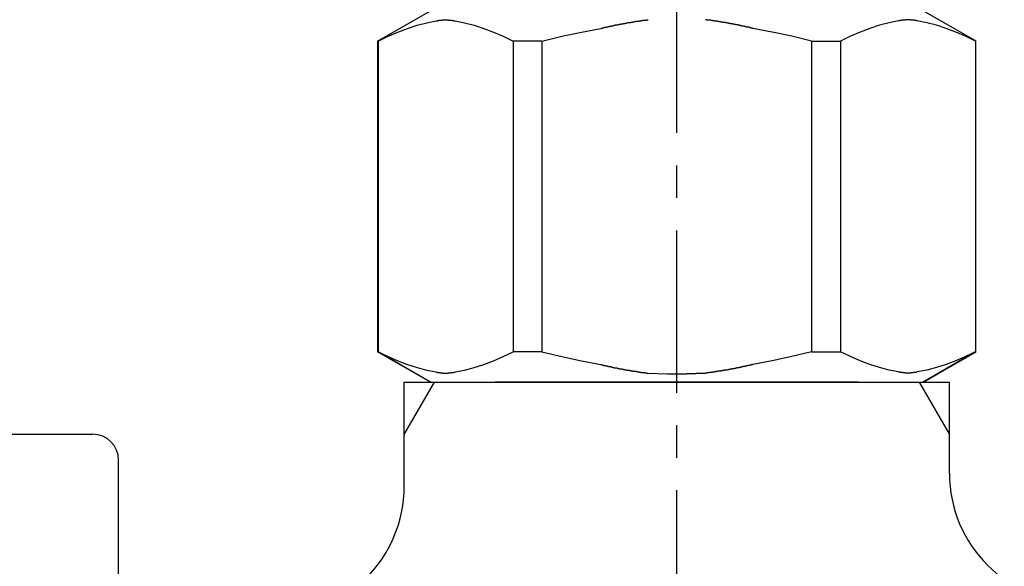
# Model space of a CAD drawing. Extents: x 0 to 4200, y 0 to 2970.
# Drawn here: x 3025 to 3063, y 1224 to 1245 of the extents above; entities that cross this region are included whole.
import ezdxf

# ---------------------------------------------------------------- set-up
doc = ezdxf.new("R2010")
doc.units = 0
doc.linetypes.add('CENTER1', pattern=[10, 6.25, -1.25, 1.25, -1.25])
doc.layers.add('_0-2_', color=7, linetype='CONTINUOUS')
doc.layers.add('中心線', color=1, linetype='CENTER1')

msp = doc.modelspace()

# ---------------------------------------------------------------- linework, layer by layer
at = {"layer": '_0-2_', "color": 5, "linetype": 'CONTINUOUS'}
for p, q in [((3038.474, 1244.125), (3040.509, 1245.3)), ((3061.526, 1244.125), (3059.491, 1245.3)), ((3039.631, 1244.618), (3040.001, 1244.737)), ((3039.631, 1244.618), (3040.001, 1244.737)), ((3040.001, 1244.737), (3040.368, 1244.833)), ((3040.368, 1244.833), (3040.736, 1244.906)), ((3041.458, 1244.906), (3041.825, 1244.833)), ((3041.825, 1244.833), (3042.193, 1244.737)), ((3042.193, 1244.737), (3042.562, 1244.618)), ((3057.807, 1244.737), (3057.438, 1244.618)), ((3058.175, 1244.833), (3057.807, 1244.737)), ((3058.542, 1244.906), (3058.175, 1244.833)), ((3059.632, 1244.833), (3059.264, 1244.906)), ((3059.999, 1244.737), (3059.632, 1244.833)), ((3060.369, 1244.618), (3059.999, 1244.737)), ((3060.369, 1244.618), (3059.999, 1244.737)), ((3038.5, 1244.125), (3038.883, 1244.313)), ((3038.5, 1244.125), (3038.883, 1244.313)), ((3038.883, 1244.313), (3039.259, 1244.477)), ((3038.883, 1244.313), (3039.259, 1244.477)), ((3039.259, 1244.477), (3039.631, 1244.618)), ((3039.259, 1244.477), (3039.631, 1244.618)), ((3042.562, 1244.618), (3042.934, 1244.477)), ((3042.934, 1244.477), (3043.31, 1244.313)), ((3043.31, 1244.313), (3043.693, 1244.125)), ((3044.807, 1244.125), (3045.573, 1244.313)), ((3045.573, 1244.313), (3046.325, 1244.477)), ((3046.325, 1244.477), (3047.069, 1244.618)), ((3053.675, 1244.477), (3052.931, 1244.618)), ((3054.427, 1244.313), (3053.675, 1244.477)), ((3055.193, 1244.125), (3054.427, 1244.313)), ((3056.69, 1244.313), (3056.307, 1244.125)), ((3057.066, 1244.477), (3056.69, 1244.313)), ((3057.438, 1244.618), (3057.066, 1244.477)), ((3060.741, 1244.477), (3060.369, 1244.618)), ((3060.741, 1244.477), (3060.369, 1244.618)), ((3061.117, 1244.313), (3060.741, 1244.477)), ((3061.117, 1244.313), (3060.741, 1244.477)), ((3061.5, 1244.125), (3061.117, 1244.313)), ((3061.5, 1244.125), (3061.117, 1244.313)), ((3038.474, 1244.125), (3038.493, 1244.137)), ((3038.493, 1244.137), (3038.474, 1244.125)), ((3038.474, 1244.125), (3038.474, 1232.175)), ((3038.5, 1244.125), (3038.474, 1244.125)), ((3038.5, 1244.125), (3038.474, 1244.125)), ((3038.5, 1244.125), (3038.5, 1232.175)), ((3043.693, 1244.125), (3043.693, 1232.175)), ((3044.807, 1244.125), (3043.693, 1244.125)), ((3044.807, 1244.125), (3044.807, 1232.175)), ((3055.193, 1244.125), (3055.193, 1232.175)), ((3055.193, 1244.125), (3056.307, 1244.125)), ((3056.307, 1244.125), (3056.307, 1232.175)), ((3061.5, 1244.125), (3061.5, 1232.175)), ((3040.509, 1231), (3038.474, 1232.175)), ((3038.493, 1232.164), (3038.474, 1232.175)), ((3038.5, 1232.175), (3038.474, 1232.175)), ((3040.509, 1231), (3038.493, 1232.164)), ((3038.5, 1232.175), (3038.883, 1231.987)), ((3043.31, 1231.987), (3043.693, 1232.175)), ((3044.807, 1232.175), (3043.693, 1232.175)), ((3044.807, 1232.175), (3045.573, 1231.987)), ((3055.193, 1232.175), (3054.427, 1231.987)), ((3055.193, 1232.175), (3056.307, 1232.175)), ((3056.69, 1231.987), (3056.307, 1232.175)), ((3059.465, 1231), (3061.48, 1232.164)), ((3059.491, 1231), (3061.526, 1232.175)), ((3059.491, 1231), (3061.507, 1232.164)), ((3061.5, 1232.175), (3061.117, 1231.987)), ((3061.5, 1232.175), (3061.526, 1232.175)), ((3061.507, 1232.164), (3061.526, 1232.175)), ((3038.883, 1231.987), (3039.259, 1231.823)), ((3039.259, 1231.823), (3039.631, 1231.682)), ((3042.562, 1231.682), (3042.934, 1231.823)), ((3042.934, 1231.823), (3043.31, 1231.987)), ((3045.573, 1231.987), (3046.325, 1231.823)), ((3046.325, 1231.823), (3047.069, 1231.682)), ((3053.675, 1231.823), (3052.931, 1231.682)), ((3054.427, 1231.987), (3053.675, 1231.823)), ((3057.066, 1231.823), (3056.69, 1231.987)), ((3057.438, 1231.682), (3057.066, 1231.823)), ((3060.741, 1231.823), (3060.369, 1231.682)), ((3061.117, 1231.987), (3060.741, 1231.823)), ((3039.631, 1231.682), (3040.001, 1231.563)), ((3040.001, 1231.563), (3040.368, 1231.467)), ((3040.368, 1231.467), (3040.736, 1231.394)), ((3041.458, 1231.394), (3041.825, 1231.467)), ((3041.825, 1231.467), (3042.193, 1231.563)), ((3042.193, 1231.563), (3042.562, 1231.682)), ((3057.807, 1231.563), (3057.438, 1231.682)), ((3058.175, 1231.467), (3057.807, 1231.563)), ((3058.542, 1231.394), (3058.175, 1231.467)), ((3059.632, 1231.467), (3059.264, 1231.394)), ((3059.999, 1231.563), (3059.632, 1231.467)), ((3060.369, 1231.682), (3059.999, 1231.563)), ((3039.5, 1228.987), (3040.662, 1231)), ((3039.5, 1227), (3039.5, 1231)), ((3039.5, 1231), (3060.5, 1231)), ((3040.509, 1231), (3059.491, 1231)), ((3057, 1231), (3043, 1231)), ((3048.899, 1231.345), (3049.633, 1231.321)), ((3049.633, 1231.321), (3050.367, 1231.321)), ((3050.367, 1231.321), (3051.102, 1231.345)), ((3051.101, 1231.345), (3050.367, 1231.321)), ((3059.338, 1231), (3060.5, 1228.987)), ((3060.5, 1227.5), (3060.5, 1231)), ((3018.35, 1229), (3027.5, 1229)), ((3028.5, 1224.002), (3028.5, 1228)), ((3028.5, 1192), (3028.5, 1224.002))]:
    msp.add_line(p, q, dxfattribs=at)
at = {"layer": '_0-2_', "color": 5}
for points in [[(3040.74, 1244.91, 0), (3040.74, 1244.91, 0), (3040.74, 1244.91, 0), (3040.75, 1244.91, 0), (3040.75, 1244.91, 0), (3040.75, 1244.91, 0), (3040.76, 1244.91, 0), (3040.76, 1244.91, 0), (3040.77, 1244.91, 0), (3040.77, 1244.91, 0), (3040.77, 1244.91, 0), (3040.78, 1244.91, 0), (3040.78, 1244.91, 0), (3040.78, 1244.92, 0), (3040.79, 1244.92, 0), (3040.79, 1244.92, 0), (3040.8, 1244.92, 0), (3040.8, 1244.92, 0), (3040.8, 1244.92, 0), (3040.81, 1244.92, 0), (3040.81, 1244.92, 0), (3040.81, 1244.92, 0), (3040.82, 1244.92, 0), (3040.82, 1244.92, 0), (3040.83, 1244.92, 0), (3040.83, 1244.92, 0), (3040.83, 1244.92, 0), (3040.84, 1244.92, 0), (3040.84, 1244.93, 0), (3040.84, 1244.93, 0), (3040.85, 1244.93, 0), (3040.85, 1244.93, 0), (3040.86, 1244.93, 0), (3040.86, 1244.93, 0), (3040.86, 1244.93, 0), (3040.87, 1244.93, 0), (3040.87, 1244.93, 0), (3040.87, 1244.93, 0), (3040.88, 1244.93, 0), (3040.88, 1244.93, 0), (3040.89, 1244.93, 0), (3040.89, 1244.93, 0), (3040.89, 1244.93, 0), (3040.9, 1244.93, 0), (3040.9, 1244.94, 0), (3040.91, 1244.94, 0), (3040.91, 1244.94, 0), (3040.91, 1244.94, 0), (3040.92, 1244.94, 0), (3040.92, 1244.94, 0), (3040.92, 1244.94, 0), (3040.93, 1244.94, 0), (3040.93, 1244.94, 0), (3040.94, 1244.94, 0), (3040.94, 1244.94, 0), (3040.94, 1244.94, 0), (3040.95, 1244.94, 0), (3040.95, 1244.94, 0), (3040.95, 1244.94, 0), (3040.96, 1244.94, 0), (3040.96, 1244.94, 0), (3040.97, 1244.94, 0), (3040.97, 1244.94, 0), (3040.97, 1244.94, 0), (3040.98, 1244.94, 0), (3040.98, 1244.94, 0), (3040.98, 1244.95, 0), (3040.99, 1244.95, 0), (3040.99, 1244.95, 0), (3041, 1244.95, 0), (3041, 1244.95, 0), (3041, 1244.95, 0), (3041.01, 1244.95, 0), (3041.01, 1244.95, 0), (3041.01, 1244.95, 0), (3041.02, 1244.95, 0), (3041.02, 1244.95, 0), (3041.03, 1244.95, 0), (3041.03, 1244.95, 0), (3041.03, 1244.95, 0), (3041.04, 1244.95, 0), (3041.04, 1244.95, 0), (3041.05, 1244.95, 0), (3041.05, 1244.95, 0), (3041.05, 1244.95, 0), (3041.06, 1244.95, 0), (3041.06, 1244.95, 0), (3041.06, 1244.95, 0), (3041.07, 1244.95, 0), (3041.07, 1244.95, 0), (3041.08, 1244.95, 0), (3041.08, 1244.95, 0), (3041.08, 1244.95, 0), (3041.09, 1244.95, 0), (3041.09, 1244.95, 0), (3041.09, 1244.95, 0), (3041.1, 1244.95, 0), (3041.1, 1244.95, 0), (3041.11, 1244.95, 0), (3041.11, 1244.95, 0), (3041.11, 1244.95, 0), (3041.12, 1244.95, 0), (3041.12, 1244.95, 0), (3041.13, 1244.95, 0), (3041.13, 1244.95, 0), (3041.13, 1244.95, 0), (3041.14, 1244.95, 0), (3041.14, 1244.95, 0), (3041.14, 1244.95, 0), (3041.15, 1244.95, 0), (3041.15, 1244.95, 0), (3041.16, 1244.95, 0), (3041.16, 1244.95, 0), (3041.16, 1244.95, 0), (3041.17, 1244.95, 0), (3041.17, 1244.95, 0), (3041.17, 1244.95, 0), (3041.18, 1244.95, 0), (3041.18, 1244.95, 0), (3041.19, 1244.95, 0), (3041.19, 1244.95, 0), (3041.19, 1244.95, 0), (3041.2, 1244.94, 0), (3041.2, 1244.94, 0), (3041.21, 1244.94, 0), (3041.21, 1244.94, 0), (3041.21, 1244.94, 0), (3041.22, 1244.94, 0), (3041.22, 1244.94, 0), (3041.22, 1244.94, 0), (3041.23, 1244.94, 0), (3041.23, 1244.94, 0), (3041.24, 1244.94, 0), (3041.24, 1244.94, 0), (3041.24, 1244.94, 0), (3041.25, 1244.94, 0), (3041.25, 1244.94, 0), (3041.25, 1244.94, 0), (3041.26, 1244.94, 0), (3041.26, 1244.94, 0), (3041.27, 1244.94, 0), (3041.27, 1244.94, 0), (3041.27, 1244.94, 0), (3041.28, 1244.94, 0), (3041.28, 1244.94, 0), (3041.28, 1244.94, 0), (3041.29, 1244.93, 0), (3041.29, 1244.93, 0), (3041.3, 1244.93, 0), (3041.3, 1244.93, 0), (3041.3, 1244.93, 0), (3041.31, 1244.93, 0), (3041.31, 1244.93, 0), (3041.31, 1244.93, 0), (3041.32, 1244.93, 0), (3041.32, 1244.93, 0), (3041.33, 1244.93, 0), (3041.33, 1244.93, 0), (3041.33, 1244.93, 0), (3041.34, 1244.93, 0), (3041.34, 1244.93, 0), (3041.35, 1244.93, 0), (3041.35, 1244.93, 0), (3041.35, 1244.92, 0), (3041.36, 1244.92, 0), (3041.36, 1244.92, 0), (3041.36, 1244.92, 0), (3041.37, 1244.92, 0), (3041.37, 1244.92, 0), (3041.38, 1244.92, 0), (3041.38, 1244.92, 0), (3041.38, 1244.92, 0), (3041.39, 1244.92, 0), (3041.39, 1244.92, 0), (3041.39, 1244.92, 0), (3041.4, 1244.92, 0), (3041.4, 1244.92, 0), (3041.41, 1244.92, 0), (3041.41, 1244.91, 0), (3041.41, 1244.91, 0), (3041.42, 1244.91, 0), (3041.42, 1244.91, 0), (3041.42, 1244.91, 0), (3041.43, 1244.91, 0), (3041.43, 1244.91, 0), (3041.44, 1244.91, 0), (3041.44, 1244.91, 0), (3041.44, 1244.91, 0), (3041.45, 1244.91, 0), (3041.45, 1244.91, 0), (3041.45, 1244.91, 0), (3041.46, 1244.91, 0)], [(3047.07, 1244.62, 0), (3047.08, 1244.62, 0), (3047.09, 1244.62, 0), (3047.1, 1244.63, 0), (3047.12, 1244.63, 0), (3047.13, 1244.63, 0), (3047.14, 1244.63, 0), (3047.15, 1244.64, 0), (3047.16, 1244.64, 0), (3047.17, 1244.64, 0), (3047.18, 1244.64, 0), (3047.19, 1244.65, 0), (3047.21, 1244.65, 0), (3047.22, 1244.65, 0), (3047.23, 1244.66, 0), (3047.24, 1244.66, 0), (3047.25, 1244.66, 0), (3047.26, 1244.66, 0), (3047.27, 1244.67, 0), (3047.29, 1244.67, 0), (3047.3, 1244.67, 0), (3047.31, 1244.67, 0), (3047.32, 1244.68, 0), (3047.33, 1244.68, 0), (3047.34, 1244.68, 0), (3047.35, 1244.68, 0), (3047.37, 1244.69, 0), (3047.38, 1244.69, 0), (3047.39, 1244.69, 0), (3047.4, 1244.69, 0), (3047.41, 1244.7, 0), (3047.42, 1244.7, 0), (3047.43, 1244.7, 0), (3047.45, 1244.7, 0), (3047.46, 1244.71, 0), (3047.47, 1244.71, 0), (3047.48, 1244.71, 0), (3047.49, 1244.71, 0), (3047.5, 1244.72, 0), (3047.51, 1244.72, 0), (3047.53, 1244.72, 0), (3047.54, 1244.72, 0), (3047.55, 1244.73, 0), (3047.56, 1244.73, 0), (3047.57, 1244.73, 0), (3047.58, 1244.73, 0), (3047.59, 1244.74, 0), (3047.61, 1244.74, 0), (3047.62, 1244.74, 0), (3047.63, 1244.74, 0), (3047.64, 1244.75, 0), (3047.65, 1244.75, 0), (3047.66, 1244.75, 0), (3047.68, 1244.75, 0), (3047.69, 1244.75, 0), (3047.7, 1244.76, 0), (3047.71, 1244.76, 0), (3047.72, 1244.76, 0), (3047.73, 1244.76, 0), (3047.74, 1244.77, 0), (3047.76, 1244.77, 0), (3047.77, 1244.77, 0), (3047.78, 1244.77, 0), (3047.79, 1244.78, 0), (3047.8, 1244.78, 0), (3047.81, 1244.78, 0), (3047.82, 1244.78, 0), (3047.84, 1244.78, 0), (3047.85, 1244.79, 0), (3047.86, 1244.79, 0), (3047.87, 1244.79, 0), (3047.88, 1244.79, 0), (3047.89, 1244.8, 0), (3047.9, 1244.8, 0), (3047.92, 1244.8, 0), (3047.93, 1244.8, 0), (3047.94, 1244.8, 0), (3047.95, 1244.81, 0), (3047.96, 1244.81, 0), (3047.97, 1244.81, 0), (3047.99, 1244.81, 0), (3048, 1244.81, 0), (3048.01, 1244.82, 0), (3048.02, 1244.82, 0), (3048.03, 1244.82, 0), (3048.04, 1244.82, 0), (3048.05, 1244.82, 0), (3048.07, 1244.83, 0), (3048.08, 1244.83, 0), (3048.09, 1244.83, 0), (3048.1, 1244.83, 0), (3048.11, 1244.83, 0), (3048.12, 1244.84, 0), (3048.14, 1244.84, 0), (3048.15, 1244.84, 0), (3048.16, 1244.84, 0), (3048.17, 1244.84, 0), (3048.18, 1244.85, 0), (3048.19, 1244.85, 0), (3048.2, 1244.85, 0), (3048.22, 1244.85, 0), (3048.23, 1244.85, 0), (3048.24, 1244.86, 0), (3048.25, 1244.86, 0), (3048.26, 1244.86, 0), (3048.27, 1244.86, 0), (3048.29, 1244.86, 0), (3048.3, 1244.86, 0), (3048.31, 1244.87, 0), (3048.32, 1244.87, 0), (3048.33, 1244.87, 0), (3048.34, 1244.87, 0), (3048.35, 1244.87, 0), (3048.37, 1244.88, 0), (3048.38, 1244.88, 0), (3048.39, 1244.88, 0), (3048.4, 1244.88, 0), (3048.41, 1244.88, 0), (3048.42, 1244.88, 0), (3048.44, 1244.89, 0), (3048.45, 1244.89, 0), (3048.46, 1244.89, 0), (3048.47, 1244.89, 0), (3048.48, 1244.89, 0), (3048.49, 1244.9, 0), (3048.5, 1244.9, 0), (3048.52, 1244.9, 0), (3048.53, 1244.9, 0), (3048.54, 1244.9, 0), (3048.55, 1244.9, 0), (3048.56, 1244.91, 0), (3048.57, 1244.91, 0), (3048.59, 1244.91, 0), (3048.6, 1244.91, 0), (3048.61, 1244.91, 0), (3048.62, 1244.91, 0), (3048.63, 1244.92, 0), (3048.64, 1244.92, 0), (3048.66, 1244.92, 0), (3048.67, 1244.92, 0), (3048.68, 1244.92, 0), (3048.69, 1244.92, 0), (3048.7, 1244.93, 0), (3048.71, 1244.93, 0), (3048.73, 1244.93, 0), (3048.74, 1244.93, 0), (3048.75, 1244.93, 0), (3048.76, 1244.93, 0), (3048.77, 1244.94, 0), (3048.78, 1244.94, 0), (3048.79, 1244.94, 0), (3048.81, 1244.94, 0), (3048.82, 1244.94, 0), (3048.83, 1244.94, 0), (3048.84, 1244.95, 0), (3048.85, 1244.95, 0), (3048.86, 1244.95, 0), (3048.88, 1244.95, 0), (3048.89, 1244.95, 0), (3048.9, 1244.95, 0)], [(3052.93, 1244.62, 0), (3052.92, 1244.62, 0), (3052.91, 1244.62, 0), (3052.9, 1244.63, 0), (3052.88, 1244.63, 0), (3052.87, 1244.63, 0), (3052.86, 1244.63, 0), (3052.85, 1244.64, 0), (3052.84, 1244.64, 0), (3052.83, 1244.64, 0), (3052.82, 1244.64, 0), (3052.81, 1244.65, 0), (3052.79, 1244.65, 0), (3052.78, 1244.65, 0), (3052.77, 1244.66, 0), (3052.76, 1244.66, 0), (3052.75, 1244.66, 0), (3052.74, 1244.66, 0), (3052.73, 1244.67, 0), (3052.71, 1244.67, 0), (3052.7, 1244.67, 0), (3052.69, 1244.67, 0), (3052.68, 1244.68, 0), (3052.67, 1244.68, 0), (3052.66, 1244.68, 0), (3052.65, 1244.68, 0), (3052.63, 1244.69, 0), (3052.62, 1244.69, 0), (3052.61, 1244.69, 0), (3052.6, 1244.69, 0), (3052.59, 1244.7, 0), (3052.58, 1244.7, 0), (3052.57, 1244.7, 0), (3052.55, 1244.7, 0), (3052.54, 1244.71, 0), (3052.53, 1244.71, 0), (3052.52, 1244.71, 0), (3052.51, 1244.71, 0), (3052.5, 1244.72, 0), (3052.49, 1244.72, 0), (3052.47, 1244.72, 0), (3052.46, 1244.72, 0), (3052.45, 1244.73, 0), (3052.44, 1244.73, 0), (3052.43, 1244.73, 0), (3052.42, 1244.73, 0), (3052.41, 1244.74, 0), (3052.39, 1244.74, 0), (3052.38, 1244.74, 0), (3052.37, 1244.74, 0), (3052.36, 1244.75, 0), (3052.35, 1244.75, 0), (3052.34, 1244.75, 0), (3052.32, 1244.75, 0), (3052.31, 1244.75, 0), (3052.3, 1244.76, 0), (3052.29, 1244.76, 0), (3052.28, 1244.76, 0), (3052.27, 1244.76, 0), (3052.26, 1244.77, 0), (3052.24, 1244.77, 0), (3052.23, 1244.77, 0), (3052.22, 1244.77, 0), (3052.21, 1244.78, 0), (3052.2, 1244.78, 0), (3052.19, 1244.78, 0), (3052.18, 1244.78, 0), (3052.16, 1244.78, 0), (3052.15, 1244.79, 0), (3052.14, 1244.79, 0), (3052.13, 1244.79, 0), (3052.12, 1244.79, 0), (3052.11, 1244.8, 0), (3052.1, 1244.8, 0), (3052.08, 1244.8, 0), (3052.07, 1244.8, 0), (3052.06, 1244.8, 0), (3052.05, 1244.81, 0), (3052.04, 1244.81, 0), (3052.03, 1244.81, 0), (3052.01, 1244.81, 0), (3052, 1244.81, 0), (3051.99, 1244.82, 0), (3051.98, 1244.82, 0), (3051.97, 1244.82, 0), (3051.96, 1244.82, 0), (3051.95, 1244.82, 0), (3051.93, 1244.83, 0), (3051.92, 1244.83, 0), (3051.91, 1244.83, 0), (3051.9, 1244.83, 0), (3051.89, 1244.83, 0), (3051.88, 1244.84, 0), (3051.86, 1244.84, 0), (3051.85, 1244.84, 0), (3051.84, 1244.84, 0), (3051.83, 1244.84, 0), (3051.82, 1244.85, 0), (3051.81, 1244.85, 0), (3051.8, 1244.85, 0), (3051.78, 1244.85, 0), (3051.77, 1244.85, 0), (3051.76, 1244.86, 0), (3051.75, 1244.86, 0), (3051.74, 1244.86, 0), (3051.73, 1244.86, 0), (3051.71, 1244.86, 0), (3051.7, 1244.86, 0), (3051.69, 1244.87, 0), (3051.68, 1244.87, 0), (3051.67, 1244.87, 0), (3051.66, 1244.87, 0), (3051.65, 1244.87, 0), (3051.63, 1244.88, 0), (3051.62, 1244.88, 0), (3051.61, 1244.88, 0), (3051.6, 1244.88, 0), (3051.59, 1244.88, 0), (3051.58, 1244.88, 0), (3051.56, 1244.89, 0), (3051.55, 1244.89, 0), (3051.54, 1244.89, 0), (3051.53, 1244.89, 0), (3051.52, 1244.89, 0), (3051.51, 1244.9, 0), (3051.5, 1244.9, 0), (3051.48, 1244.9, 0), (3051.47, 1244.9, 0), (3051.46, 1244.9, 0), (3051.45, 1244.9, 0), (3051.44, 1244.91, 0), (3051.43, 1244.91, 0), (3051.41, 1244.91, 0), (3051.4, 1244.91, 0), (3051.39, 1244.91, 0), (3051.38, 1244.91, 0), (3051.37, 1244.92, 0), (3051.36, 1244.92, 0), (3051.34, 1244.92, 0), (3051.33, 1244.92, 0), (3051.32, 1244.92, 0), (3051.31, 1244.92, 0), (3051.3, 1244.93, 0), (3051.29, 1244.93, 0), (3051.27, 1244.93, 0), (3051.26, 1244.93, 0), (3051.25, 1244.93, 0), (3051.24, 1244.93, 0), (3051.23, 1244.94, 0), (3051.22, 1244.94, 0), (3051.21, 1244.94, 0), (3051.19, 1244.94, 0), (3051.18, 1244.94, 0), (3051.17, 1244.94, 0), (3051.16, 1244.95, 0), (3051.15, 1244.95, 0), (3051.14, 1244.95, 0), (3051.12, 1244.95, 0), (3051.11, 1244.95, 0), (3051.1, 1244.95, 0)], [(3059.26, 1244.91, 0), (3059.26, 1244.91, 0), (3059.26, 1244.91, 0), (3059.25, 1244.91, 0), (3059.25, 1244.91, 0), (3059.25, 1244.91, 0), (3059.24, 1244.91, 0), (3059.24, 1244.91, 0), (3059.23, 1244.91, 0), (3059.23, 1244.91, 0), (3059.23, 1244.91, 0), (3059.22, 1244.91, 0), (3059.22, 1244.91, 0), (3059.22, 1244.92, 0), (3059.21, 1244.92, 0), (3059.21, 1244.92, 0), (3059.2, 1244.92, 0), (3059.2, 1244.92, 0), (3059.2, 1244.92, 0), (3059.19, 1244.92, 0), (3059.19, 1244.92, 0), (3059.19, 1244.92, 0), (3059.18, 1244.92, 0), (3059.18, 1244.92, 0), (3059.17, 1244.92, 0), (3059.17, 1244.92, 0), (3059.17, 1244.92, 0), (3059.16, 1244.92, 0), (3059.16, 1244.93, 0), (3059.16, 1244.93, 0), (3059.15, 1244.93, 0), (3059.15, 1244.93, 0), (3059.14, 1244.93, 0), (3059.14, 1244.93, 0), (3059.14, 1244.93, 0), (3059.13, 1244.93, 0), (3059.13, 1244.93, 0), (3059.13, 1244.93, 0), (3059.12, 1244.93, 0), (3059.12, 1244.93, 0), (3059.11, 1244.93, 0), (3059.11, 1244.93, 0), (3059.11, 1244.93, 0), (3059.1, 1244.93, 0), (3059.1, 1244.94, 0), (3059.09, 1244.94, 0), (3059.09, 1244.94, 0), (3059.09, 1244.94, 0), (3059.08, 1244.94, 0), (3059.08, 1244.94, 0), (3059.08, 1244.94, 0), (3059.07, 1244.94, 0), (3059.07, 1244.94, 0), (3059.06, 1244.94, 0), (3059.06, 1244.94, 0), (3059.06, 1244.94, 0), (3059.05, 1244.94, 0), (3059.05, 1244.94, 0), (3059.05, 1244.94, 0), (3059.04, 1244.94, 0), (3059.04, 1244.94, 0), (3059.03, 1244.94, 0), (3059.03, 1244.94, 0), (3059.03, 1244.94, 0), (3059.02, 1244.94, 0), (3059.02, 1244.94, 0), (3059.02, 1244.95, 0), (3059.01, 1244.95, 0), (3059.01, 1244.95, 0), (3059, 1244.95, 0), (3059, 1244.95, 0), (3059, 1244.95, 0), (3058.99, 1244.95, 0), (3058.99, 1244.95, 0), (3058.99, 1244.95, 0), (3058.98, 1244.95, 0), (3058.98, 1244.95, 0), (3058.97, 1244.95, 0), (3058.97, 1244.95, 0), (3058.97, 1244.95, 0), (3058.96, 1244.95, 0), (3058.96, 1244.95, 0), (3058.95, 1244.95, 0), (3058.95, 1244.95, 0), (3058.95, 1244.95, 0), (3058.94, 1244.95, 0), (3058.94, 1244.95, 0), (3058.94, 1244.95, 0), (3058.93, 1244.95, 0), (3058.93, 1244.95, 0), (3058.92, 1244.95, 0), (3058.92, 1244.95, 0), (3058.92, 1244.95, 0), (3058.91, 1244.95, 0), (3058.91, 1244.95, 0), (3058.91, 1244.95, 0), (3058.9, 1244.95, 0), (3058.9, 1244.95, 0), (3058.89, 1244.95, 0), (3058.89, 1244.95, 0), (3058.89, 1244.95, 0), (3058.88, 1244.95, 0), (3058.88, 1244.95, 0), (3058.87, 1244.95, 0), (3058.87, 1244.95, 0), (3058.87, 1244.95, 0), (3058.86, 1244.95, 0), (3058.86, 1244.95, 0), (3058.86, 1244.95, 0), (3058.85, 1244.95, 0), (3058.85, 1244.95, 0), (3058.84, 1244.95, 0), (3058.84, 1244.95, 0), (3058.84, 1244.95, 0), (3058.83, 1244.95, 0), (3058.83, 1244.95, 0), (3058.83, 1244.95, 0), (3058.82, 1244.95, 0), (3058.82, 1244.95, 0), (3058.81, 1244.95, 0), (3058.81, 1244.95, 0), (3058.81, 1244.95, 0), (3058.8, 1244.94, 0), (3058.8, 1244.94, 0), (3058.79, 1244.94, 0), (3058.79, 1244.94, 0), (3058.79, 1244.94, 0), (3058.78, 1244.94, 0), (3058.78, 1244.94, 0), (3058.78, 1244.94, 0), (3058.77, 1244.94, 0), (3058.77, 1244.94, 0), (3058.76, 1244.94, 0), (3058.76, 1244.94, 0), (3058.76, 1244.94, 0), (3058.75, 1244.94, 0), (3058.75, 1244.94, 0), (3058.75, 1244.94, 0), (3058.74, 1244.94, 0), (3058.74, 1244.94, 0), (3058.73, 1244.94, 0), (3058.73, 1244.94, 0), (3058.73, 1244.94, 0), (3058.72, 1244.94, 0), (3058.72, 1244.94, 0), (3058.72, 1244.94, 0), (3058.71, 1244.93, 0), (3058.71, 1244.93, 0), (3058.7, 1244.93, 0), (3058.7, 1244.93, 0), (3058.7, 1244.93, 0), (3058.69, 1244.93, 0), (3058.69, 1244.93, 0), (3058.69, 1244.93, 0), (3058.68, 1244.93, 0), (3058.68, 1244.93, 0), (3058.67, 1244.93, 0), (3058.67, 1244.93, 0), (3058.67, 1244.93, 0), (3058.66, 1244.93, 0), (3058.66, 1244.93, 0), (3058.65, 1244.93, 0), (3058.65, 1244.93, 0), (3058.65, 1244.92, 0), (3058.64, 1244.92, 0), (3058.64, 1244.92, 0), (3058.64, 1244.92, 0), (3058.63, 1244.92, 0), (3058.63, 1244.92, 0), (3058.62, 1244.92, 0), (3058.62, 1244.92, 0), (3058.62, 1244.92, 0), (3058.61, 1244.92, 0), (3058.61, 1244.92, 0), (3058.61, 1244.92, 0), (3058.6, 1244.92, 0), (3058.6, 1244.92, 0), (3058.59, 1244.92, 0), (3058.59, 1244.91, 0), (3058.59, 1244.91, 0), (3058.58, 1244.91, 0), (3058.58, 1244.91, 0), (3058.58, 1244.91, 0), (3058.57, 1244.91, 0), (3058.57, 1244.91, 0), (3058.56, 1244.91, 0), (3058.56, 1244.91, 0), (3058.56, 1244.91, 0), (3058.55, 1244.91, 0), (3058.55, 1244.91, 0), (3058.55, 1244.91, 0), (3058.54, 1244.91, 0)], [(3040.74, 1231.39, 0), (3040.74, 1231.39, 0), (3040.74, 1231.39, 0), (3040.75, 1231.39, 0), (3040.75, 1231.39, 0), (3040.75, 1231.39, 0), (3040.76, 1231.39, 0), (3040.76, 1231.39, 0), (3040.77, 1231.39, 0), (3040.77, 1231.39, 0), (3040.77, 1231.39, 0), (3040.78, 1231.39, 0), (3040.78, 1231.39, 0), (3040.78, 1231.38, 0), (3040.79, 1231.38, 0), (3040.79, 1231.38, 0), (3040.8, 1231.38, 0), (3040.8, 1231.38, 0), (3040.8, 1231.38, 0), (3040.81, 1231.38, 0), (3040.81, 1231.38, 0), (3040.81, 1231.38, 0), (3040.82, 1231.38, 0), (3040.82, 1231.38, 0), (3040.83, 1231.38, 0), (3040.83, 1231.38, 0), (3040.83, 1231.38, 0), (3040.84, 1231.38, 0), (3040.84, 1231.37, 0), (3040.84, 1231.37, 0), (3040.85, 1231.37, 0), (3040.85, 1231.37, 0), (3040.86, 1231.37, 0), (3040.86, 1231.37, 0), (3040.86, 1231.37, 0), (3040.87, 1231.37, 0), (3040.87, 1231.37, 0), (3040.87, 1231.37, 0), (3040.88, 1231.37, 0), (3040.88, 1231.37, 0), (3040.89, 1231.37, 0), (3040.89, 1231.37, 0), (3040.89, 1231.37, 0), (3040.9, 1231.37, 0), (3040.9, 1231.36, 0), (3040.91, 1231.36, 0), (3040.91, 1231.36, 0), (3040.91, 1231.36, 0), (3040.92, 1231.36, 0), (3040.92, 1231.36, 0), (3040.92, 1231.36, 0), (3040.93, 1231.36, 0), (3040.93, 1231.36, 0), (3040.94, 1231.36, 0), (3040.94, 1231.36, 0), (3040.94, 1231.36, 0), (3040.95, 1231.36, 0), (3040.95, 1231.36, 0), (3040.95, 1231.36, 0), (3040.96, 1231.36, 0), (3040.96, 1231.36, 0), (3040.97, 1231.36, 0), (3040.97, 1231.36, 0), (3040.97, 1231.36, 0), (3040.98, 1231.36, 0), (3040.98, 1231.36, 0), (3040.98, 1231.35, 0), (3040.99, 1231.35, 0), (3040.99, 1231.35, 0), (3041, 1231.35, 0), (3041, 1231.35, 0), (3041, 1231.35, 0), (3041.01, 1231.35, 0), (3041.01, 1231.35, 0), (3041.01, 1231.35, 0), (3041.02, 1231.35, 0), (3041.02, 1231.35, 0), (3041.03, 1231.35, 0), (3041.03, 1231.35, 0), (3041.03, 1231.35, 0), (3041.04, 1231.35, 0), (3041.04, 1231.35, 0), (3041.05, 1231.35, 0), (3041.05, 1231.35, 0), (3041.05, 1231.35, 0), (3041.06, 1231.35, 0), (3041.06, 1231.35, 0), (3041.06, 1231.35, 0), (3041.07, 1231.35, 0), (3041.07, 1231.35, 0), (3041.08, 1231.35, 0), (3041.08, 1231.35, 0), (3041.08, 1231.35, 0), (3041.09, 1231.35, 0), (3041.09, 1231.35, 0), (3041.09, 1231.35, 0), (3041.1, 1231.35, 0), (3041.1, 1231.35, 0), (3041.11, 1231.35, 0), (3041.11, 1231.35, 0), (3041.11, 1231.35, 0), (3041.12, 1231.35, 0), (3041.12, 1231.35, 0), (3041.13, 1231.35, 0), (3041.13, 1231.35, 0), (3041.13, 1231.35, 0), (3041.14, 1231.35, 0), (3041.14, 1231.35, 0), (3041.14, 1231.35, 0), (3041.15, 1231.35, 0), (3041.15, 1231.35, 0), (3041.16, 1231.35, 0), (3041.16, 1231.35, 0), (3041.16, 1231.35, 0), (3041.17, 1231.35, 0), (3041.17, 1231.35, 0), (3041.17, 1231.35, 0), (3041.18, 1231.35, 0), (3041.18, 1231.35, 0), (3041.19, 1231.35, 0), (3041.19, 1231.35, 0), (3041.19, 1231.35, 0), (3041.2, 1231.36, 0), (3041.2, 1231.36, 0), (3041.21, 1231.36, 0), (3041.21, 1231.36, 0), (3041.21, 1231.36, 0), (3041.22, 1231.36, 0), (3041.22, 1231.36, 0), (3041.22, 1231.36, 0), (3041.23, 1231.36, 0), (3041.23, 1231.36, 0), (3041.24, 1231.36, 0), (3041.24, 1231.36, 0), (3041.24, 1231.36, 0), (3041.25, 1231.36, 0), (3041.25, 1231.36, 0), (3041.25, 1231.36, 0), (3041.26, 1231.36, 0), (3041.26, 1231.36, 0), (3041.27, 1231.36, 0), (3041.27, 1231.36, 0), (3041.27, 1231.36, 0), (3041.28, 1231.36, 0), (3041.28, 1231.36, 0), (3041.28, 1231.36, 0), (3041.29, 1231.37, 0), (3041.29, 1231.37, 0), (3041.3, 1231.37, 0), (3041.3, 1231.37, 0), (3041.3, 1231.37, 0), (3041.31, 1231.37, 0), (3041.31, 1231.37, 0), (3041.31, 1231.37, 0), (3041.32, 1231.37, 0), (3041.32, 1231.37, 0), (3041.33, 1231.37, 0), (3041.33, 1231.37, 0), (3041.33, 1231.37, 0), (3041.34, 1231.37, 0), (3041.34, 1231.37, 0), (3041.35, 1231.37, 0), (3041.35, 1231.37, 0), (3041.35, 1231.38, 0), (3041.36, 1231.38, 0), (3041.36, 1231.38, 0), (3041.36, 1231.38, 0), (3041.37, 1231.38, 0), (3041.37, 1231.38, 0), (3041.38, 1231.38, 0), (3041.38, 1231.38, 0), (3041.38, 1231.38, 0), (3041.39, 1231.38, 0), (3041.39, 1231.38, 0), (3041.39, 1231.38, 0), (3041.4, 1231.38, 0), (3041.4, 1231.38, 0), (3041.41, 1231.38, 0), (3041.41, 1231.39, 0), (3041.41, 1231.39, 0), (3041.42, 1231.39, 0), (3041.42, 1231.39, 0), (3041.42, 1231.39, 0), (3041.43, 1231.39, 0), (3041.43, 1231.39, 0), (3041.44, 1231.39, 0), (3041.44, 1231.39, 0), (3041.44, 1231.39, 0), (3041.45, 1231.39, 0), (3041.45, 1231.39, 0), (3041.45, 1231.39, 0), (3041.46, 1231.39, 0)], [(3047.07, 1231.68, 0), (3047.08, 1231.68, 0), (3047.09, 1231.68, 0), (3047.1, 1231.67, 0), (3047.12, 1231.67, 0), (3047.13, 1231.67, 0), (3047.14, 1231.67, 0), (3047.15, 1231.66, 0), (3047.16, 1231.66, 0), (3047.17, 1231.66, 0), (3047.18, 1231.66, 0), (3047.19, 1231.65, 0), (3047.21, 1231.65, 0), (3047.22, 1231.65, 0), (3047.23, 1231.65, 0), (3047.24, 1231.64, 0), (3047.25, 1231.64, 0), (3047.26, 1231.64, 0), (3047.27, 1231.63, 0), (3047.29, 1231.63, 0), (3047.3, 1231.63, 0), (3047.31, 1231.63, 0), (3047.32, 1231.62, 0), (3047.33, 1231.62, 0), (3047.34, 1231.62, 0), (3047.35, 1231.62, 0), (3047.37, 1231.61, 0), (3047.38, 1231.61, 0), (3047.39, 1231.61, 0), (3047.4, 1231.61, 0), (3047.41, 1231.6, 0), (3047.42, 1231.6, 0), (3047.43, 1231.6, 0), (3047.45, 1231.6, 0), (3047.46, 1231.59, 0), (3047.47, 1231.59, 0), (3047.48, 1231.59, 0), (3047.49, 1231.59, 0), (3047.5, 1231.58, 0), (3047.51, 1231.58, 0), (3047.53, 1231.58, 0), (3047.54, 1231.58, 0), (3047.55, 1231.57, 0), (3047.56, 1231.57, 0), (3047.57, 1231.57, 0), (3047.58, 1231.57, 0), (3047.59, 1231.56, 0), (3047.61, 1231.56, 0), (3047.62, 1231.56, 0), (3047.63, 1231.56, 0), (3047.64, 1231.55, 0), (3047.65, 1231.55, 0), (3047.66, 1231.55, 0), (3047.68, 1231.55, 0), (3047.69, 1231.55, 0), (3047.7, 1231.54, 0), (3047.71, 1231.54, 0), (3047.72, 1231.54, 0), (3047.73, 1231.54, 0), (3047.74, 1231.53, 0), (3047.76, 1231.53, 0), (3047.77, 1231.53, 0), (3047.78, 1231.53, 0), (3047.79, 1231.52, 0), (3047.8, 1231.52, 0), (3047.81, 1231.52, 0), (3047.82, 1231.52, 0), (3047.84, 1231.52, 0), (3047.85, 1231.51, 0), (3047.86, 1231.51, 0), (3047.87, 1231.51, 0), (3047.88, 1231.51, 0), (3047.89, 1231.5, 0), (3047.9, 1231.5, 0), (3047.92, 1231.5, 0), (3047.93, 1231.5, 0), (3047.94, 1231.5, 0), (3047.95, 1231.49, 0), (3047.96, 1231.49, 0), (3047.97, 1231.49, 0), (3047.99, 1231.49, 0), (3048, 1231.49, 0), (3048.01, 1231.48, 0), (3048.02, 1231.48, 0), (3048.03, 1231.48, 0), (3048.04, 1231.48, 0), (3048.05, 1231.48, 0), (3048.07, 1231.47, 0), (3048.08, 1231.47, 0), (3048.09, 1231.47, 0), (3048.1, 1231.47, 0), (3048.11, 1231.47, 0), (3048.12, 1231.46, 0), (3048.14, 1231.46, 0), (3048.15, 1231.46, 0), (3048.16, 1231.46, 0), (3048.17, 1231.46, 0), (3048.18, 1231.45, 0), (3048.19, 1231.45, 0), (3048.2, 1231.45, 0), (3048.22, 1231.45, 0), (3048.23, 1231.45, 0), (3048.24, 1231.44, 0), (3048.25, 1231.44, 0), (3048.26, 1231.44, 0), (3048.27, 1231.44, 0), (3048.29, 1231.44, 0), (3048.3, 1231.44, 0), (3048.31, 1231.43, 0), (3048.32, 1231.43, 0), (3048.33, 1231.43, 0), (3048.34, 1231.43, 0), (3048.35, 1231.43, 0), (3048.37, 1231.42, 0), (3048.38, 1231.42, 0), (3048.39, 1231.42, 0), (3048.4, 1231.42, 0), (3048.41, 1231.42, 0), (3048.42, 1231.42, 0), (3048.44, 1231.41, 0), (3048.45, 1231.41, 0), (3048.46, 1231.41, 0), (3048.47, 1231.41, 0), (3048.48, 1231.41, 0), (3048.49, 1231.4, 0), (3048.5, 1231.4, 0), (3048.52, 1231.4, 0), (3048.53, 1231.4, 0), (3048.54, 1231.4, 0), (3048.55, 1231.4, 0), (3048.56, 1231.39, 0), (3048.57, 1231.39, 0), (3048.59, 1231.39, 0), (3048.6, 1231.39, 0), (3048.61, 1231.39, 0), (3048.62, 1231.39, 0), (3048.63, 1231.38, 0), (3048.64, 1231.38, 0), (3048.66, 1231.38, 0), (3048.67, 1231.38, 0), (3048.68, 1231.38, 0), (3048.69, 1231.38, 0), (3048.7, 1231.37, 0), (3048.71, 1231.37, 0), (3048.73, 1231.37, 0), (3048.74, 1231.37, 0), (3048.75, 1231.37, 0), (3048.76, 1231.37, 0), (3048.77, 1231.36, 0), (3048.78, 1231.36, 0), (3048.79, 1231.36, 0), (3048.81, 1231.36, 0), (3048.82, 1231.36, 0), (3048.83, 1231.36, 0), (3048.84, 1231.35, 0), (3048.85, 1231.35, 0), (3048.86, 1231.35, 0), (3048.88, 1231.35, 0), (3048.89, 1231.35, 0), (3048.9, 1231.35, 0)], [(3052.93, 1231.68, 0), (3052.92, 1231.68, 0), (3052.91, 1231.68, 0), (3052.9, 1231.67, 0), (3052.88, 1231.67, 0), (3052.87, 1231.67, 0), (3052.86, 1231.67, 0), (3052.85, 1231.66, 0), (3052.84, 1231.66, 0), (3052.83, 1231.66, 0), (3052.82, 1231.66, 0), (3052.81, 1231.65, 0), (3052.79, 1231.65, 0), (3052.78, 1231.65, 0), (3052.77, 1231.65, 0), (3052.76, 1231.64, 0), (3052.75, 1231.64, 0), (3052.74, 1231.64, 0), (3052.73, 1231.63, 0), (3052.71, 1231.63, 0), (3052.7, 1231.63, 0), (3052.69, 1231.63, 0), (3052.68, 1231.62, 0), (3052.67, 1231.62, 0), (3052.66, 1231.62, 0), (3052.65, 1231.62, 0), (3052.63, 1231.61, 0), (3052.62, 1231.61, 0), (3052.61, 1231.61, 0), (3052.6, 1231.61, 0), (3052.59, 1231.6, 0), (3052.58, 1231.6, 0), (3052.57, 1231.6, 0), (3052.55, 1231.6, 0), (3052.54, 1231.59, 0), (3052.53, 1231.59, 0), (3052.52, 1231.59, 0), (3052.51, 1231.59, 0), (3052.5, 1231.58, 0), (3052.49, 1231.58, 0), (3052.47, 1231.58, 0), (3052.46, 1231.58, 0), (3052.45, 1231.57, 0), (3052.44, 1231.57, 0), (3052.43, 1231.57, 0), (3052.42, 1231.57, 0), (3052.41, 1231.56, 0), (3052.39, 1231.56, 0), (3052.38, 1231.56, 0), (3052.37, 1231.56, 0), (3052.36, 1231.55, 0), (3052.35, 1231.55, 0), (3052.34, 1231.55, 0), (3052.32, 1231.55, 0), (3052.31, 1231.55, 0), (3052.3, 1231.54, 0), (3052.29, 1231.54, 0), (3052.28, 1231.54, 0), (3052.27, 1231.54, 0), (3052.26, 1231.53, 0), (3052.24, 1231.53, 0), (3052.23, 1231.53, 0), (3052.22, 1231.53, 0), (3052.21, 1231.52, 0), (3052.2, 1231.52, 0), (3052.19, 1231.52, 0), (3052.18, 1231.52, 0), (3052.16, 1231.52, 0), (3052.15, 1231.51, 0), (3052.14, 1231.51, 0), (3052.13, 1231.51, 0), (3052.12, 1231.51, 0), (3052.11, 1231.5, 0), (3052.1, 1231.5, 0), (3052.08, 1231.5, 0), (3052.07, 1231.5, 0), (3052.06, 1231.5, 0), (3052.05, 1231.49, 0), (3052.04, 1231.49, 0), (3052.03, 1231.49, 0), (3052.01, 1231.49, 0), (3052, 1231.49, 0), (3051.99, 1231.48, 0), (3051.98, 1231.48, 0), (3051.97, 1231.48, 0), (3051.96, 1231.48, 0), (3051.95, 1231.48, 0), (3051.93, 1231.47, 0), (3051.92, 1231.47, 0), (3051.91, 1231.47, 0), (3051.9, 1231.47, 0), (3051.89, 1231.47, 0), (3051.88, 1231.46, 0), (3051.86, 1231.46, 0), (3051.85, 1231.46, 0), (3051.84, 1231.46, 0), (3051.83, 1231.46, 0), (3051.82, 1231.45, 0), (3051.81, 1231.45, 0), (3051.8, 1231.45, 0), (3051.78, 1231.45, 0), (3051.77, 1231.45, 0), (3051.76, 1231.44, 0), (3051.75, 1231.44, 0), (3051.74, 1231.44, 0), (3051.73, 1231.44, 0), (3051.71, 1231.44, 0), (3051.7, 1231.44, 0), (3051.69, 1231.43, 0), (3051.68, 1231.43, 0), (3051.67, 1231.43, 0), (3051.66, 1231.43, 0), (3051.65, 1231.43, 0), (3051.63, 1231.42, 0), (3051.62, 1231.42, 0), (3051.61, 1231.42, 0), (3051.6, 1231.42, 0), (3051.59, 1231.42, 0), (3051.58, 1231.42, 0), (3051.56, 1231.41, 0), (3051.55, 1231.41, 0), (3051.54, 1231.41, 0), (3051.53, 1231.41, 0), (3051.52, 1231.41, 0), (3051.51, 1231.4, 0), (3051.5, 1231.4, 0), (3051.48, 1231.4, 0), (3051.47, 1231.4, 0), (3051.46, 1231.4, 0), (3051.45, 1231.4, 0), (3051.44, 1231.39, 0), (3051.43, 1231.39, 0), (3051.41, 1231.39, 0), (3051.4, 1231.39, 0), (3051.39, 1231.39, 0), (3051.38, 1231.39, 0), (3051.37, 1231.38, 0), (3051.36, 1231.38, 0), (3051.34, 1231.38, 0), (3051.33, 1231.38, 0), (3051.32, 1231.38, 0), (3051.31, 1231.38, 0), (3051.3, 1231.37, 0), (3051.29, 1231.37, 0), (3051.27, 1231.37, 0), (3051.26, 1231.37, 0), (3051.25, 1231.37, 0), (3051.24, 1231.37, 0), (3051.23, 1231.36, 0), (3051.22, 1231.36, 0), (3051.21, 1231.36, 0), (3051.19, 1231.36, 0), (3051.18, 1231.36, 0), (3051.17, 1231.36, 0), (3051.16, 1231.35, 0), (3051.15, 1231.35, 0), (3051.14, 1231.35, 0), (3051.12, 1231.35, 0), (3051.11, 1231.35, 0), (3051.1, 1231.35, 0)], [(3059.26, 1231.39, 0), (3059.26, 1231.39, 0), (3059.26, 1231.39, 0), (3059.25, 1231.39, 0), (3059.25, 1231.39, 0), (3059.25, 1231.39, 0), (3059.24, 1231.39, 0), (3059.24, 1231.39, 0), (3059.23, 1231.39, 0), (3059.23, 1231.39, 0), (3059.23, 1231.39, 0), (3059.22, 1231.39, 0), (3059.22, 1231.39, 0), (3059.22, 1231.38, 0), (3059.21, 1231.38, 0), (3059.21, 1231.38, 0), (3059.2, 1231.38, 0), (3059.2, 1231.38, 0), (3059.2, 1231.38, 0), (3059.19, 1231.38, 0), (3059.19, 1231.38, 0), (3059.19, 1231.38, 0), (3059.18, 1231.38, 0), (3059.18, 1231.38, 0), (3059.17, 1231.38, 0), (3059.17, 1231.38, 0), (3059.17, 1231.38, 0), (3059.16, 1231.38, 0), (3059.16, 1231.37, 0), (3059.16, 1231.37, 0), (3059.15, 1231.37, 0), (3059.15, 1231.37, 0), (3059.14, 1231.37, 0), (3059.14, 1231.37, 0), (3059.14, 1231.37, 0), (3059.13, 1231.37, 0), (3059.13, 1231.37, 0), (3059.13, 1231.37, 0), (3059.12, 1231.37, 0), (3059.12, 1231.37, 0), (3059.11, 1231.37, 0), (3059.11, 1231.37, 0), (3059.11, 1231.37, 0), (3059.1, 1231.37, 0), (3059.1, 1231.36, 0), (3059.09, 1231.36, 0), (3059.09, 1231.36, 0), (3059.09, 1231.36, 0), (3059.08, 1231.36, 0), (3059.08, 1231.36, 0), (3059.08, 1231.36, 0), (3059.07, 1231.36, 0), (3059.07, 1231.36, 0), (3059.06, 1231.36, 0), (3059.06, 1231.36, 0), (3059.06, 1231.36, 0), (3059.05, 1231.36, 0), (3059.05, 1231.36, 0), (3059.05, 1231.36, 0), (3059.04, 1231.36, 0), (3059.04, 1231.36, 0), (3059.03, 1231.36, 0), (3059.03, 1231.36, 0), (3059.03, 1231.36, 0), (3059.02, 1231.36, 0), (3059.02, 1231.36, 0), (3059.02, 1231.35, 0), (3059.01, 1231.35, 0), (3059.01, 1231.35, 0), (3059, 1231.35, 0), (3059, 1231.35, 0), (3059, 1231.35, 0), (3058.99, 1231.35, 0), (3058.99, 1231.35, 0), (3058.99, 1231.35, 0), (3058.98, 1231.35, 0), (3058.98, 1231.35, 0), (3058.97, 1231.35, 0), (3058.97, 1231.35, 0), (3058.97, 1231.35, 0), (3058.96, 1231.35, 0), (3058.96, 1231.35, 0), (3058.95, 1231.35, 0), (3058.95, 1231.35, 0), (3058.95, 1231.35, 0), (3058.94, 1231.35, 0), (3058.94, 1231.35, 0), (3058.94, 1231.35, 0), (3058.93, 1231.35, 0), (3058.93, 1231.35, 0), (3058.92, 1231.35, 0), (3058.92, 1231.35, 0), (3058.92, 1231.35, 0), (3058.91, 1231.35, 0), (3058.91, 1231.35, 0), (3058.91, 1231.35, 0), (3058.9, 1231.35, 0), (3058.9, 1231.35, 0), (3058.89, 1231.35, 0), (3058.89, 1231.35, 0), (3058.89, 1231.35, 0), (3058.88, 1231.35, 0), (3058.88, 1231.35, 0), (3058.87, 1231.35, 0), (3058.87, 1231.35, 0), (3058.87, 1231.35, 0), (3058.86, 1231.35, 0), (3058.86, 1231.35, 0), (3058.86, 1231.35, 0), (3058.85, 1231.35, 0), (3058.85, 1231.35, 0), (3058.84, 1231.35, 0), (3058.84, 1231.35, 0), (3058.84, 1231.35, 0), (3058.83, 1231.35, 0), (3058.83, 1231.35, 0), (3058.83, 1231.35, 0), (3058.82, 1231.35, 0), (3058.82, 1231.35, 0), (3058.81, 1231.35, 0), (3058.81, 1231.35, 0), (3058.81, 1231.35, 0), (3058.8, 1231.36, 0), (3058.8, 1231.36, 0), (3058.79, 1231.36, 0), (3058.79, 1231.36, 0), (3058.79, 1231.36, 0), (3058.78, 1231.36, 0), (3058.78, 1231.36, 0), (3058.78, 1231.36, 0), (3058.77, 1231.36, 0), (3058.77, 1231.36, 0), (3058.76, 1231.36, 0), (3058.76, 1231.36, 0), (3058.76, 1231.36, 0), (3058.75, 1231.36, 0), (3058.75, 1231.36, 0), (3058.75, 1231.36, 0), (3058.74, 1231.36, 0), (3058.74, 1231.36, 0), (3058.73, 1231.36, 0), (3058.73, 1231.36, 0), (3058.73, 1231.36, 0), (3058.72, 1231.36, 0), (3058.72, 1231.36, 0), (3058.72, 1231.36, 0), (3058.71, 1231.37, 0), (3058.71, 1231.37, 0), (3058.7, 1231.37, 0), (3058.7, 1231.37, 0), (3058.7, 1231.37, 0), (3058.69, 1231.37, 0), (3058.69, 1231.37, 0), (3058.69, 1231.37, 0), (3058.68, 1231.37, 0), (3058.68, 1231.37, 0), (3058.67, 1231.37, 0), (3058.67, 1231.37, 0), (3058.67, 1231.37, 0), (3058.66, 1231.37, 0), (3058.66, 1231.37, 0), (3058.65, 1231.37, 0), (3058.65, 1231.37, 0), (3058.65, 1231.38, 0), (3058.64, 1231.38, 0), (3058.64, 1231.38, 0), (3058.64, 1231.38, 0), (3058.63, 1231.38, 0), (3058.63, 1231.38, 0), (3058.62, 1231.38, 0), (3058.62, 1231.38, 0), (3058.62, 1231.38, 0), (3058.61, 1231.38, 0), (3058.61, 1231.38, 0), (3058.61, 1231.38, 0), (3058.6, 1231.38, 0), (3058.6, 1231.38, 0), (3058.59, 1231.38, 0), (3058.59, 1231.39, 0), (3058.59, 1231.39, 0), (3058.58, 1231.39, 0), (3058.58, 1231.39, 0), (3058.58, 1231.39, 0), (3058.57, 1231.39, 0), (3058.57, 1231.39, 0), (3058.56, 1231.39, 0), (3058.56, 1231.39, 0), (3058.56, 1231.39, 0), (3058.55, 1231.39, 0), (3058.55, 1231.39, 0), (3058.55, 1231.39, 0), (3058.54, 1231.39, 0)]]:
    msp.add_polyline3d(points, dxfattribs=at)
at = {"layer": '_0-2_', "color": 5, "linetype": 'CONTINUOUS'}
for centre, radius, start, end in [((3027.5, 1228), 1, 0, 90), ((3065.5, 1227.5), 5, 180, 270), ((3034.5, 1227), 5, 270, 0)]:
    msp.add_arc(centre, radius, start, end, dxfattribs=at)
at = {"layer": '中心線'}
msp.add_line((3050, 1190.593), (3050, 1328.709), dxfattribs=at)

doc.saveas('drawing.dxf')
